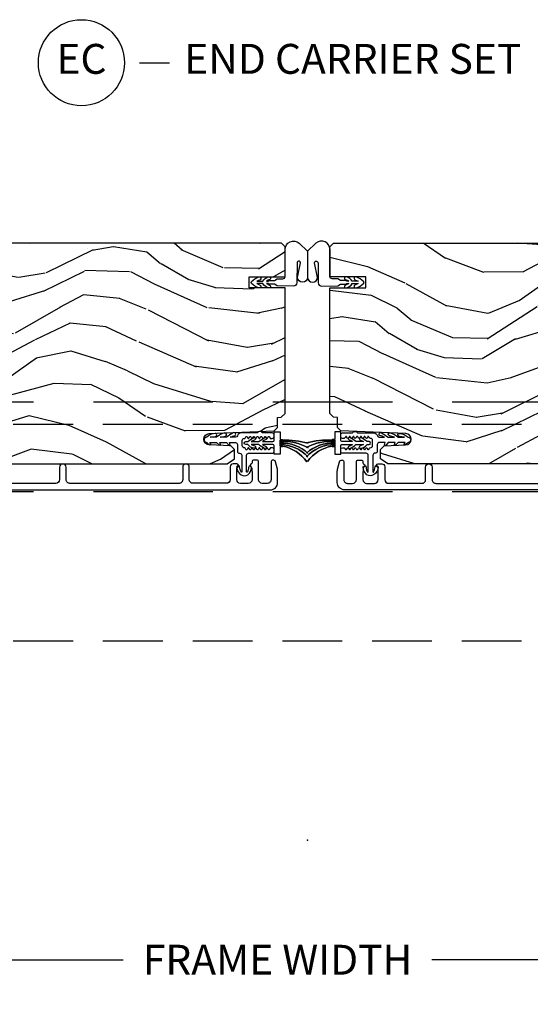
# Model space of a CAD drawing. Units: inches. Extents: x 15 to 460, y 1 to 200.
# Drawn here: x 55 to 60, y 140 to 148 of the extents above; entities that cross this region are included whole.
import ezdxf

# ---------------------------------------------------------------- set-up
doc = ezdxf.new("R2010")
doc.units = ezdxf.units.IN
doc.header["$MEASUREMENT"] = 0
doc.linetypes.add('DASHED', pattern=[0.75, 0.5, -0.25])
doc.linetypes.add('DASHEDX2', pattern=[1.5, 1, -0.5])
doc.layers.get('Defpoints').update_dxf_attribs({"color": 253})
for name, color, linetype in [('ZP-ANNO-DIMS-DWNLD', 2, 'Continuous'), ('ZP-ANNO-TITL', 44, 'Continuous'), ('ZP-SECT-ALUM', 63, 'Continuous'), ('ZP-SECT-TRCK-LOWR', 155, 'DASHEDX2'), ('ZP-SECT-TRCK-UPPR', 155, 'DASHED'), ('ZP-SECT-VINL', 130, 'Continuous'), ('ZP-SECT-WDHA', 11, 'Continuous'), ('ZP-SECT-WOOD', 104, 'Continuous'), ('ZP-SECT-WSTP', 40, 'Continuous')]:
    doc.layers.add(name, color=color, linetype=linetype)
doc.layers.add('ZP-ANNO-NPLT', color=7, linetype='Continuous', plot=False)
doc.styles.get("Standard").update_dxf_attribs({"font": 'arial.ttf'})
doc.dimstyles.new('Frame Make Height and Width', dxfattribs={"dimtxt": 0.25, "dimasz": 0.125, "dimexe": 0.09375, "dimexo": 0.25, "dimgap": 0.0875, "dimtad": 0, "dimdec": 4, "dimzin": 10, "dimdsep": 46, "dimlunit": 5, "dimtxsty": 'Standard', "dimblk1": 'ARCHTICK', "dimblk2": 'ARCHTICK', "dimsah": 1, "dimcen": 0.09, "dimclrd": 256, "dimclre": 256, "dimclrt": 255, "dimadec": 3, "dimazin": 2, "dimtfac": 0.75, "dimtdec": 4, "dimtofl": 0, "dimtmove": 2, "dimatfit": 3, "dimfxl": 1, "dimfrac": 2, "dimtolj": 1, "dimtzin": 0, "dimlwd": -1, "dimlwe": -1, "dimarcsym": 0})
pattern_1 = [(158.2364, (23.64754112538162, 38.32101895997894), (20.45396798290167, -8.344771374467806), [0.240832, -23.842358]), (174.3099, (23.4238754180451, 38.41031426423166), (-8.235181511295936, 0.4263690944681484), [0.305942, -9.892097999999999]), (208, (23.11944168897276, 38.4406474902907), (-0.5847435903937085, -1.91261010378108), [0.226274, -2.602152]), (209.8476, (22.91965345526296, 38.33441820209225), (-35.54768828883149, -20.50272857977593), [0.438634, -43.42479]), (175.9946, (22.53920308296279, 38.11611219160091), (18.38297247813529, -1.437476743240211), [0.266834, -26.416494]), (163, (22.27302154412905, 38.13475054947105), (-2.497352921371544, -1.327866102480598), [0.5, -1.5]), (153.5377, (21.79486916614746, 38.28093640183241), (8.978306718050995, -4.83632345258755), [0.24331, -11.922214]), (157.2894, (23.48966040483128, 37.80461439175892), (16.62874032651941, -7.175302374271584), [0.200998, -19.898754]), (163, (23.30424688773337, 37.88221482782271), (-2.497352921371544, -1.327866102480598), [0.3, -1.7]), (191.3008, (23.01735546094437, 37.96992633923955), (-24.54716094300747, -5.043499394239721), [0.295296, -29.23435]), (215.125, (22.72778418573284, 37.91206031663262), (10.57415813511433, 7.224071108844612), [0.45607, -22.347438]), (202.2894, (22.35476504036296, 37.6496546818083), (-14.3993751268171, -6.054586024953077), [0.284254, -28.141088]), (169.3402, (22.09175108720092, 37.54184160077395), (-15.88561928555968, 2.765334394382427), [0.362216, -17.748554]), (151.1113000000001, (21.73578650686545, 37.60884322423561), (25.02229161617255, -13.92425483963839), [0.38833, -38.444646]), (156.2902000000001, (23.30838994790338, 37.21170544306182), (-16.62874768410003, 7.175289077572956), [0.3423439999999992, -33.89213999999991]), (166.3665, (22.99494119906467, 37.34936401290608), (-31.18650071420278, 7.443263674111074), [0.340588, -33.718186]), (196.6901, (22.66395014794284, 37.42964429739254), (4.409962367830815, 0.7431255040166733), [0.360556, -6.850548]), (210.4896, (22.31858438020936, 37.32609485761677), (-25.55825994297176, -15.19129255384614), [0.325576, -32.232064]), (177.9314, (22.0380281247642, 37.16090349122464), (-22.79293410148565, 0.6943551067665474), [0.310484, -30.737866]), (163, (21.7277469615974, 37.17211062216441), (-2.497352921371544, -1.327866102480598), [0.24, -1.76]), (150.0054, (21.49823382016621, 37.24227983129788), (-16.04400167334359, 9.087905524651102), [0.266834, -26.416494]), (163, (23.15403855629029, 38.82743303393448), (-2.497352921371544, -1.327866102480598), [0, -2]), (26.15240000000003, (22.79856171320398, 38.62240568446794), (-36.87554735843706, -18.00538888531859), [0.4386339999999992, -43.4247899999999]), (9.565100000000033, (22.60754733708336, 36.90312865381949), (2.497352076502218, 1.327869099233075), [0.178886, -4.29325]), (351.1301, (22.78394583441536, 36.9328535615409), (12.0603996767767, -1.595852046107204), [0.282842, -13.859292]), (319.8014, (23.06340603427384, 36.88924167445705), (8.393559450670804, -6.748938448303024), [0.152316, -15.07923]), (189.5651, (22.79856171320398, 38.62240568446794), (-2.497352076502219, -1.327869099233075), [0.2236059999999996, -4.248529999999988]), (169.7098, (22.57806359153892, 38.58524954981618), (17.79822734718652, -3.350093459302554), [0.342344, -33.89214]), (152.8753, (22.24122510632264, 38.6464037391834), (-30.7601241373409, 15.67848221527704), [0.568858, -56.31699200000001]), (152.6952, (23.71186290042078, 38.53140600629081), (-10.89091849633435, 5.421060729349781), [0.2236059999999996, -22.13707199999995]), (178.5241, (23.51317072229767, 38.63397997156835), (22.79293551970828, -0.6943538178398185), [0.37363, -36.989452]), (205.8789, (23.13966383967886, 38.64360330967222), (31.88084594068392, 15.34964888471388), [0.3821, -37.827846]), (197.6952, (22.79588186478122, 38.47682815044419), (-23.21929303946757, -7.540852312839229), [0.316228, -31.306548]), (172.4623, (22.4946157213808, 38.38070993759877), (-10.14779136076372, 1.011111546693648), [0.364966, -11.80056]), (156.4181, (22.13280370695065, 38.42858546594118), (31.344885410924, -13.76583238823937), [0.52345, -51.82156]), (154.8699, (23.56567704805934, 38.05325362830931), (10.89091361125098, -5.421068605812716), [0.282842, -13.859292]), (174.3099, (23.30960658457866, 38.1733698958702), (-8.235181511295936, 0.4263690944681484), [0.305942, -9.892097999999999]), (205.5104, (23.00517285550632, 38.20370312192924), (26.88614988798454, 12.69389479119332), [0.3255759999999993, -32.2320639999999]), (208, (22.71133793903618, 38.06348528475081), (-0.5847435903937085, -1.91261010378108), [0.367696, -2.460732]), (180.354, (22.38668205925796, 37.89086269142834), (27.20289793979688, 0.04876202922806261), [0.335262, -33.190848]), (159.6335000000001, (22.05142736687731, 37.88879116134331), (30.01700107381327, -11.26852463519537), [0.3405879999999992, -33.7181859999999]), (145.8973, (21.73213118394438, 38.00732363606829), (-17.37187083675604, 11.58525502309056), [0.27203, -26.930912]), (154.2538, (23.4194911956979, 37.57510125032778), (-12.80351945054413, 6.005821017315287), [0.2630579999999992, -26.04283399999995]), (177.9314, (23.18254682733641, 37.68937008379422), (-22.79293410148565, 0.6943551067665474), [0.310484, -30.737866]), (195.0054, (22.87226566416984, 37.70057721473398), (11.31727641611973, 2.814114219735264), [0.37736, -18.490604]), (212.8991, (22.50777380131694, 37.60287520905266), (28.64036637139407, 18.43175097613516), [0.49679, -49.18218]), (178.9454, (22.09065503161423, 37.33303834729799), (8.235181634652655, -0.4263644116476297), [0.291204, -14.269016]), (156.991, (21.79949996356663, 37.3383980441433), (-18.54135163249375, 7.760042155334038), [0.3821, -37.827846]), (139.8014, (21.44779902448977, 37.48775148217646), (-8.393559450670804, 6.748938448303025), [0.152316, -15.07923]), (153.5377, (23.24406817286422, 37.00131839674995), (8.978306718050995, -4.83632345258755), [0.24331, -11.922214]), (173.008, (23.02624989962214, 37.10973979612194), (-22.20819262847393, 2.606951578708767), [0.345254, -34.1801]), (200.4054, (22.68356398031119, 37.15176789036988), (-30.71134915766887, -11.52445423798904), [0.4280179999999992, -42.3738499999999]), (192.0546, (22.86714712950152, 38.9151445453513), (-15.72724097270063, -3.557234008732985), [0.205912, -20.385348]), (173.7843, (22.66577510295588, 38.8721409766051), (32.35598179133584, -3.618064673815965), [0.4275519999999993, -42.3275659999999]), (155.8750000000001, (22.24073736907349, 38.91843271211161), (12.80352490518391, -6.005810314090468), [0.4837359999999992, -15.64077999999997])]

# ---------------------------------------------------------------- blocks, each defined once
blk = doc.blocks.new('_ArchTick')
at = {"color": 0, "linetype": 'ByBlock', "const_width": 0.15}
blk.add_lwpolyline([(-0.5, -0.5), (0.5, 0.5)], dxfattribs=at)
blk = doc.blocks.new('*D248')
at = {"layer": 'Defpoints', "color": 0, "transparency": 16777216}
for p in [(31.99999999999999, 141), (83, 141), (83, 140)]:
    blk.add_point(p, dxfattribs=at)
at = {"layer": 'ZP-ANNO-DIMS-DWNLD', "transparency": 16777216}
for p, q in [((31.99999999999999, 140.75), (31.99999999999999, 139.90625)), ((83, 140.75), (83, 139.90625)), ((31.99999999999999, 140), (56.20896998635744, 140)), ((83, 140), (58.79103001364256, 140))]:
    blk.add_line(p, q, dxfattribs=at)
at = {"layer": 'ZP-ANNO-DIMS-DWNLD', "transparency": 16777216, "xscale": 0.125, "yscale": 0.125, "zscale": 0.125, "rotation": 180}
blk.add_blockref('_ArchTick', (31.99999999999999, 140), dxfattribs=at)
at = {"layer": 'ZP-ANNO-DIMS-DWNLD', "transparency": 16777216, "xscale": 0.125, "yscale": 0.125, "zscale": 0.125}
blk.add_blockref('_ArchTick', (83, 140), dxfattribs=at)
at = {"layer": 'ZP-ANNO-DIMS-DWNLD', "color": 255, "transparency": 16777216, "insert": (57.5, 140), "char_height": 0.25, "attachment_point": 5}
blk.add_mtext('\\A1;FRAME WIDTH', dxfattribs=at)
blk = doc.blocks.new('101CS Vin22 PR SDM OSC Putty (Dual .8125 in 3mm IG) AP Astragal')
at = {"layer": 'ZP-SECT-WDHA'}
h = blk.add_hatch(dxfattribs=at)
h.set_pattern_fill('WOOD3', color=256, scale=2, angle=163, pattern_type=2)
h.set_pattern_definition(pattern_1)
edge = h.paths.add_edge_path()
edge.add_arc((-4.38450471848364, 3.669120576336724), 0.25, -85.99999999991059, 2.3703705664956942e-11, ccw=False)
edge.add_line((-4.367065600047226, 3.419729563771881), (-4.379642729924399, 3.418850085176182))
edge.add_arc((-4.380358840005101, 3.387858357467849), 0.03099999999993217, 88.67633111996672, 196.1275067403597)
edge.add_arc((-4.440099137666039, 3.371286026946578), 0.03099999999982297, -88.00000000044741, 14.881184688803614, ccw=False)
edge.add_line((-4.439017253268503, 3.340304911308976), (-4.561857337016136, 3.336015241060089))
edge.add_line((-4.561857337016136, 3.336015241060096), (-4.561857337016136, 3.209767768666495))
edge.add_line((-4.561857337016136, 3.209767768666495), (-4.498857337016034, 3.146767768666486))
edge.add_line((-4.498857337016034, 3.146767768666479), (-0.6725585449041773, 3.146767768666479))
edge.add_line((-0.6725585449041773, 3.146767768666479), (-0.6104447370162234, 3.189331995664659))
edge.add_line((-0.6104447370162234, 3.189331995664659), (-0.6104447370162234, 3.265813544210005))
edge.add_line((-0.6104447370162234, 3.265813544210005), (-0.6414244915731615, 3.297894019167757))
edge.add_line((-0.6414244915731615, 3.297894019167757), (-0.820841465524154, 3.304159397958003))
edge.add_arc((-0.8191794092856526, 3.351754461373702), 0.0476240747152582, 92.35980849705601, 267.99999999998, ccw=False)
edge.add_line((-0.8211403203104055, 3.399338148919298), (-0.2785056396164691, 3.421699978838056))
edge.add_line((-0.2785056396164691, 3.421699978838063), (-0.2500047370162974, 3.450200881438271))
edge.add_line((-0.2500047370162974, 3.450200881438263), (-0.2500047370162974, 3.534488067068622))
edge.add_line((-0.2500047370162974, 3.534488067068622), (-0.2189858526537591, 3.535571270379336))
edge.add_line((-0.2189858526537591, 3.535571270379336), (-0.1875047370162974, 3.567670615161809))
edge.add_line((-0.1875047370162974, 3.567670615161816), (-0.1875047370162974, 4.616767765139871))
edge.add_line((-0.1875047370162974, 4.616767765139869), (-0.4888047370163804, 4.616767765139869))
edge.add_line((-0.4888047370163804, 4.616767765139869), (-0.4888047370163804, 4.709517768666478))
edge.add_line((-0.4888047370163804, 4.709517768666473), (-0.1875047370162974, 4.709517768666473))
edge.add_line((-0.1875047370162974, 4.709517768666473), (-0.1875047370162974, 4.959767768666637))
edge.add_line((-0.1875047370162974, 4.959767768666637), (-0.2185047370162465, 4.990767768666473))
edge.add_line((-0.2185047370162465, 4.990767768666473), (-4.114504718483659, 4.990767768666473))
edge.add_line((-4.114504718483659, 4.990767768666473), (-4.13450471848364, 4.970767768666363))
edge.add_line((-4.13450471848364, 4.970767768666377), (-4.13450471848364, 4.740767768666529))
edge.add_line((-4.13450471848364, 4.740767768666529), (-4.072004718483186, 4.738585220573299))
edge.add_line((-4.072004718483186, 4.738585220573299), (-4.072004718483186, 4.577161549868173))
edge.add_line((-4.072004718483186, 4.577161549868165), (-4.13450471848364, 4.574979001774935))
edge.add_line((-4.13450471848364, 4.574979001774935), (-4.13450471848364, 3.66912057633683))
h = blk.add_hatch(dxfattribs=at)
h.set_pattern_fill('WOOD3', color=256, scale=2, angle=163, pattern_type=2)
h.set_pattern_definition(pattern_1)
edge = h.paths.add_edge_path()
edge.add_arc((4.384495244451045, 3.669120576336724), 0.25, 179.9999999999763, 265.9999999999106)
edge.add_line((4.367056126014631, 3.419729563771881), (4.379633255891804, 3.418850085176182))
edge.add_arc((4.380349365972506, 3.387858357467849), 0.03099999999993217, -16.12750674035982, 91.32366888003332, ccw=False)
edge.add_arc((4.440089663633444, 3.371286026946578), 0.03099999999982297, 165.1188153111964, 268.0000000004475)
edge.add_line((4.439007779235908, 3.340304911308976), (4.561847862983541, 3.336015241060089))
edge.add_line((4.561847862983541, 3.336015241060096), (4.561847862983541, 3.209767768666495))
edge.add_line((4.561847862983541, 3.209767768666495), (4.498847862983439, 3.146767768666486))
edge.add_line((4.498847862983439, 3.146767768666479), (0.6725490708715824, 3.146767768666479))
edge.add_line((0.6725490708715824, 3.146767768666479), (0.6104352629836285, 3.189331995664659))
edge.add_line((0.6104352629836285, 3.189331995664659), (0.6104352629836285, 3.265813544210005))
edge.add_line((0.6104352629836285, 3.265813544210005), (0.6414150175405666, 3.297894019167757))
edge.add_line((0.6414150175405666, 3.297894019167757), (0.8208319914915592, 3.304159397958003))
edge.add_arc((0.8191699352530577, 3.351754461373702), 0.0476240747152582, 272.00000000002, 447.640191502944)
edge.add_line((0.8211308462778106, 3.399338148919298), (0.2784961655838742, 3.421699978838056))
edge.add_line((0.2784961655838742, 3.421699978838063), (0.2499952629837026, 3.450200881438271))
edge.add_line((0.2499952629837026, 3.450200881438263), (0.2499952629837026, 3.534488067068622))
edge.add_line((0.2499952629837026, 3.534488067068622), (0.2189763786211643, 3.535571270379336))
edge.add_line((0.2189763786211643, 3.535571270379336), (0.1874952629837026, 3.567670615161809))
edge.add_line((0.1874952629837026, 3.567670615161816), (0.1874952629837026, 4.616767765139871))
edge.add_line((0.1874952629837026, 4.616767765139869), (0.4874952629836571, 4.616767765139869))
edge.add_line((0.4874952629836571, 4.616767765139869), (0.4874952629836571, 4.709517768666478))
edge.add_line((0.4874952629836571, 4.709517768666473), (0.1874952629837026, 4.709517768666473))
edge.add_line((0.1874952629837026, 4.709517768666473), (0.1874952629837026, 4.959767768666637))
edge.add_line((0.1874952629837026, 4.959767768666637), (0.2184952629836516, 4.990767768666473))
edge.add_line((0.2184952629836516, 4.990767768666473), (4.114495244451064, 4.990767768666473))
edge.add_line((4.114495244451064, 4.990767768666473), (4.134495244451045, 4.970767768666363))
edge.add_line((4.134495244451045, 4.970767768666377), (4.134495244451045, 4.740767768666529))
edge.add_line((4.134495244451045, 4.740767768666529), (4.071995244450591, 4.738585220573299))
edge.add_line((4.071995244450591, 4.738585220573299), (4.071995244450591, 4.577161549868173))
edge.add_line((4.071995244450591, 4.577161549868165), (4.134495244451045, 4.574979001774935))
edge.add_line((4.134495244451045, 4.574979001774935), (4.134495244451045, 3.66912057633683))
at = {"layer": 'ZP-ANNO-NPLT'}
blk.add_point((0, 0), dxfattribs=at)
at = {"layer": 'ZP-SECT-ALUM'}
for points in [[(-4.551151452115732, 2.928261231518377), (-0.3116698154311734, 2.928261231518377, 0.4142135623730916), (-0.2496698690407584, 2.990261177908835), (-0.2496698690407584, 3.084269571886324, 0.06399139123846743), (-0.2519443463614834, 3.101968542980657), (-0.2682709809040489, 3.164442788069252, 0.8797144567795753), (-0.3046698690408221, 3.159765202851375), (-0.3046698690405947, 3.014261177908836, -0.414213562373596), (-0.3356698690405437, 2.983261177908815), (-0.3776698690406874, 2.983261177908815, -0.4142135623730173), (-0.4086698690406365, 3.014261177908764), (-0.4086698690406365, 3.162265202851415, 0.4142135623730869), (-0.4246698690404855, 3.178265202851293), (-0.4476698690483545, 3.178265202851293, 0.4142135623730951), (-0.4636698690484309, 3.162265202851259), (-0.4636698690482035, 3.153504100056082, -0.3199512875764866), (-0.469061173426212, 3.145941381817849, 0.6806560676566878), (-0.4702716279326751, 3.118058418782539, -0.2867313843425867), (-0.4655307726703768, 3.111029419496262), (-0.4636698690407002, 3.057740111811199), (-0.4636698690407002, 3.01426128512783, -0.4142135623730778), (-0.4946698690406492, 2.983261285127853), (-0.5606698690406802, 2.983261285127853, -0.4142135623730951), (-0.5916698690406292, 3.014261285127816), (-0.5916698690406292, 3.057740115014568), (-0.5898089655144076, 3.111029419729448, -0.2867313843410035), (-0.5850681102521094, 3.118058419015739, 0.8097626118255533), (-0.5911698690405274, 3.146761285127894), (-0.6216698690401472, 3.14676128512788, 0.4142135623729077), (-0.6466698690402382, 3.121761285127832), (-0.6466698690402382, 3.014389739450507, -0.4142135623730971), (-0.6776698690401872, 2.983389739450544), (-0.9571698690405128, 2.98338973945053, -0.4142135623730906), (-0.9881698690404619, 3.014389739450507), (-0.9881698690404619, 3.119261285127919, 1), (-1.043169869040753, 3.119261285127919), (-1.043169869040753, 3.014261285127887, -0.4142135623737299), (-1.074169869040702, 2.983261285127853), (-1.986669869040384, 2.983261285127853, -0.4142135623730993), (-2.01766986904056, 3.014261285128015), (-2.017669869040333, 3.119261285128033, 1), (-2.072669869040624, 3.119261285128033), (-2.072669869040624, 3.014261285127915, -0.414213562373093), (-2.103669869040573, 2.983261285127938), (-3.75365145211515, 2.983261285127938, -0.4142135623730941)], [(4.551148044690308, 2.928261231518377), (0.311666408005749, 2.928261231518377, -0.4142135623730916), (0.2496664616153339, 2.990261177908835), (0.2496664616153339, 3.084269571886324, -0.06399139123846743), (0.251940938936059, 3.101968542980657), (0.2682675734786244, 3.164442788069252, -0.8797144567795753), (0.3046664616153976, 3.159765202851375), (0.3046664616151702, 3.014261177908836, 0.414213562373596), (0.3356664616151193, 2.983261177908815), (0.377666461615263, 2.983261177908815, 0.4142135623730173), (0.408666461615212, 3.014261177908764), (0.408666461615212, 3.162265202851415, -0.4142135623730869), (0.4246664616150611, 3.178265202851293), (0.44766646162293, 3.178265202851293, -0.4142135623730951), (0.4636664616230064, 3.162265202851259), (0.463666461622779, 3.153504100056082, 0.3199512875764866), (0.4690577660007875, 3.145941381817849, -0.6806560676566878), (0.4702682205072506, 3.118058418782539, 0.2867313843425867), (0.4655273652449523, 3.111029419496262), (0.4636664616152757, 3.057740111811199), (0.4636664616152757, 3.01426128512783, 0.4142135623730778), (0.4946664616152248, 2.983261285127853), (0.5606664616152557, 2.983261285127853, 0.4142135623730951), (0.5916664616152048, 3.014261285127816), (0.5916664616152048, 3.057740115014568), (0.5898055580889832, 3.111029419729448, 0.2867313843410035), (0.5850647028266849, 3.118058419015739, -0.8097626118255533), (0.5911664616151029, 3.146761285127894), (0.6216664616147227, 3.14676128512788, -0.4142135623729077), (0.6466664616148137, 3.121761285127832), (0.6466664616148137, 3.014389739450507, 0.4142135623730971), (0.6776664616147627, 2.983389739450544), (0.9571664616150883, 2.98338973945053, 0.4142135623730906), (0.9881664616150374, 3.014389739450507), (0.9881664616150374, 3.119261285127919, -1), (1.043166461615328, 3.119261285127919), (1.043166461615328, 3.014261285127887, 0.4142135623737299), (1.074166461615278, 2.983261285127853), (1.986666461614959, 2.983261285127853, 0.4142135623730993)]]:
    blk.add_lwpolyline(points, format="xyb", dxfattribs=at)
at = {"layer": 'ZP-SECT-VINL'}
for points in [[(-0.5452844995613759, 3.296752358203079), (-0.5452781828503248, 3.342752357769299, -0.4142135473981156), (-0.529275986702487, 3.358750160501799), (-0.5254306872761845, 3.358749632662679, 0.2679491681735289), (-0.5211002173527959, 3.361249037856382), (-0.5142588441899534, 3.373094885759869, -0.5773502547477063), (-0.5055985903820783, 3.373093696381815), (-0.4987604712364373, 3.361245969770366, 0.5773502638940269), (-0.490100217320105, 3.361244780511228), (-0.4832588444821795, 3.373090628602526, -0.577350267311271), (-0.4745985905451562, 3.373089439299051), (-0.4677604715211601, 3.361241712617797, 0.5773502685010543), (-0.459100217570267, 3.361240523329784), (-0.452258844774633, 3.373086371445183, -0.5773502689409212), (-0.443598590820784, 3.373085182151485), (-0.4367604718124767, 3.361237455461136, 0.5773502690984725), (-0.4281002178570361, 3.361236266169257), (-0.4212588450670864, 3.373082114288067, -0.5773502691592414), (-0.4125985911111911, 3.373080924995506), (-0.4057604721049302, 3.361233198304021, 0.5773502691808386), (-0.3971002181488075, 3.361232009011687), (-0.3902588453597673, 3.373077857130951, -0.5773502692099372), (-0.3815985914034172, 3.373076667838163), (-0.3747604723980658, 3.361228941146223, 0.5773502692858034), (-0.3661002184412609, 3.361227751854344), (-0.3592588456549493, 3.3730735999752, -0.5773502695470698), (-0.3505985916974623, 3.373072410680138), (-0.3437604727014332, 3.361224683982741, 0.5773502703971538), (-0.3351002187362155, 3.361223494698592), (-0.3282588459801445, 3.373069342836729, -0.5773502726221085), (-0.3195985919883242, 3.373068153523931), (-0.3127604730714211, 3.361220426780605, 0.2679491982199945), (-0.3084306893233588, 3.358719832125402), (-0.2951759889463119, 3.358718012075073, 0.4142135582506214), (-0.279173791854646, 3.374715814906935), (-0.2791718692674294, 3.388715814446627, 0.4142135623728431), (-0.2951696718741914, 3.404718011538293), (-0.3753347610618221, 3.404729020422323, -0.2846121089606156), (-0.379810918714611, 3.407502393959689, 0.2846121089630493), (-0.3941346232031719, 3.416377189278577), (-0.4021346231279495, 3.416378287899747, 0.2846121089614956), (-0.4164607645857359, 3.40750742699673, -0.2846121089639168), (-0.4209376837911805, 3.404735282964552), (-0.5563240826786569, 3.404753875261562, 0.3541989002392175), (-0.585673554416644, 3.380986878141115, -0.3487543425859552), (-0.6013047224723778, 3.368536566777763), (-0.646264001044301, 3.36853656677809, -0.06352016886713771), (-0.6058516664684248, 3.382845574837006, 1.007444846325585), (-0.6211724000490904, 3.404895216430873, 0.04111445446819909), (-0.6762862150421824, 3.368536566778317), (-0.7293135692989381, 3.368536566778687), (-0.6858774147312943, 3.378888210780104, 1), (-0.6919048945678696, 3.404179899034986, 0.156301820992337), (-0.7593357832938636, 3.3685365667789), (-0.8123135692881078, 3.368536566779269), (-0.7681761869755519, 3.375300259538335, 1), (-0.7721145006512415, 3.40100025357242, 0.175656155063062), (-0.8423357832944021, 3.368536566776257, 0.9999983687786446), (-0.8423356825051087, 3.324536566361189, 0.06031533519894018), (-0.8168540249500893, 3.304824587176824, 0.7673291167899987), (-0.8091678227574448, 3.310674689780456), (-0.8168975817156934, 3.324536566362042), (-0.7593357832965921, 3.324536566361587), (-0.7360028929319924, 3.302322874957142, 0.7673291168404532), (-0.7277589026834903, 3.307356564399527), (-0.7338975837683392, 3.324536566361431), (-0.6763355837683775, 3.324536566361004), (-0.655634233623914, 3.299852037587726, 0.7003087901167214), (-0.6468031381373294, 3.303064934657812), (-0.6508975837687103, 3.32453656636082), (-0.6013047224707861, 3.32453656636045, -0.4142135690408454), (-0.5853047224718466, 3.308536566210577), (-0.5852908175597804, 3.25075785174316, 0.462676347606699), (-0.5670210801113171, 3.234599443451984, -0.455752173355706), (-0.5487951471423003, 3.218752818641391), (-0.5488142978770156, 3.08061609041691, -1.082557041647925), (-0.5551785740713058, 3.079218887001147, -0.05387587467119497), (-0.5675727227512652, 3.121564097632231, 0.9140793855281352), (-0.5923720324376518, 3.119333182743262, 0.2437528836632176), (-0.5539189277537844, 3.053373187517977, 0.2731335073920226), (-0.4976887607394929, 3.054355065486774, 0.1851767734333417), (-0.467437585866719, 3.11697366677889, 1), (-0.4924375858663552, 3.11697366677889, -0.1197165778270478), (-0.5024512582931493, 3.0787334461006, -0.9950278597963504), (-0.5088141874789471, 3.080610586830957), (-0.5087952174817474, 3.21874734647848, -0.4142135623731359), (-0.4927930203939468, 3.234745149081604), (-0.2951930176056976, 3.234718013136657, 0.4142135623729986), (-0.2791908204835636, 3.25071581577366), (-0.2791885740634825, 3.267073920301968, 0.4142135384878168), (-0.2928285755524485, 3.280717669716736), (-0.3054506079288331, 3.280719404100168, 0.2436254490843203), (-0.311716457883449, 3.277474812806062), (-0.3195766645808362, 3.266348737361781, -0.5372096377761698), (-0.3279107812522852, 3.266600483618035), (-0.3351116169283159, 3.278223495479764, 0.5632372425353535), (-0.3436296210427372, 3.278140353549347), (-0.3506051492097413, 3.266374037940508, -0.5722409295923214), (-0.3592266791888505, 3.266407295791382), (-0.3661116166363172, 3.27822775263688, 0.5755402108842574), (-0.374753321773369, 3.278218192883955), (-0.3816121363579441, 3.266382452289449, -0.5766881192200426), (-0.3902674169239617, 3.266387796680178), (-0.3971116163438637, 3.278232009793996, 0.5771153552897554), (-0.4057694578448263, 3.278231805197024), (-0.412613098242673, 3.2663872672765, -0.5772642172733862), (-0.421272706622176, 3.266388996536293), (-0.4281116160514102, 3.278236266951339, 0.5773197342403071), (-0.4367715563412276, 3.278237275080514), (-0.4436132239493418, 3.266391597238893, -0.5773390818812635), (-0.4522733939888894, 3.266392856730121), (-0.4591116157589568, 3.278240524108682, 0.5773462993481091), (-0.4677718289340191, 3.278241689848286), (-0.4746132400537135, 3.26639586386635, -0.5773488146954552), (-0.4832734830997651, 3.266397062285463), (-0.4901116154665033, 3.278244781265798, 0.5773497530548233), (-0.4987718641204992, 3.27824596749609), (-0.505613241893343, 3.266400122254922, -0.5773500800806397), (-0.5142734944311087, 3.266401312733919), (-0.5211116151745045, 3.278249038423368, 0.3313005257440261), (-0.526404824851852, 3.281011435829882, -0.4683088996114146)], [(-0.2792047370171531, 3.226243617809843), (-0.2792047370171531, 3.297243618479371, 0.4142135623765033), (-0.2892061101995296, 3.307242245108483), (-0.3770144921729752, 3.307243618574205, 0.156937566656026), (-0.3503250097123782, 3.293731519347944, -1), (-0.3529269093464791, 3.274750344283007, -0.1414087758411516), (-0.4058820056318382, 3.307243618573679), (-0.470638375544695, 3.307243618574233, 0.009722485788350084), (-0.4414606378309145, 3.29616928917676, -0.9907290701564199), (-0.4449734206752964, 3.276562435703454, -0.1945213052654903), (-0.499505889003558, 3.307243618573722), (-0.5167047370171076, 3.307243618573722, -1), (-0.5167047370171076, 3.332243618809485), (-0.4995058890040127, 3.332243618809301, -0.07074324990266274), (-0.4493047287216996, 3.365363465175548, -1.02781833964882), (-0.4441815684897392, 3.343605183261388, 0.05789081673390474), (-0.4706383755442403, 3.332243618809443), (-0.4058820056320656, 3.332243618809272, -0.06532008807034832), (-0.3572463065190732, 3.365196719603787, -1.187629196883313), (-0.3509118141446379, 3.346932095295415, 0.1755406105284812), (-0.3770259272864678, 3.332223812611488), (-0.2887287544863284, 3.332425276320052, 0.3954425156278973), (-0.2792047370171531, 3.34224361890351), (-0.2792047370171531, 3.41324361957318), (-0.229215723040852, 3.413247396083818), (-0.2292160663600953, 3.349743618974884), (-0.2092047370172168, 3.349743618974884), (-0.2092043936982009, 3.344743578074571), (-0.229215723040852, 3.344743578074571), (-0.2292157230403973, 3.294744477384114), (-0.2092043936982009, 3.294744477384342), (-0.2091964973578797, 3.289743619540644), (-0.2292078267009856, 3.289759283401366), (-0.2291855109572225, 3.226247394320268)], [(0.2778981205494802, 3.226497005402379), (0.2778981205494802, 3.297497006071893, -0.4142135623765033), (0.2878994937316293, 3.307495632701006), (0.3757078757050749, 3.307497006166727, -0.156937566656026), (0.3490183932447053, 3.29398490694048, 1), (0.3516202928788061, 3.275003731875543, 0.1414087758411516), (0.4045753891639379, 3.307497006166216), (0.4693317590767947, 3.30749700616677, -0.009722485788350084), (0.4401540213632416, 3.296422676769296, 0.9907290701564199), (0.4436668042073961, 3.276815823295991, 0.1945213052654903), (0.4981992725356577, 3.307497006166244), (0.5153981205492073, 3.307497006166258, 1), (0.5153981205492073, 3.332497006402022), (0.4981992725361124, 3.332497006401837, 0.07074324990266274), (0.4479981122537993, 3.365616852768085, 1.02781833964882), (0.4428749520218389, 3.343858570853925, -0.05789081673390474), (0.4693317590765673, 3.332497006401979), (0.4045753891643926, 3.332497006401809, 0.06532008807034832), (0.3559396900511729, 3.365450107196324, 1.187629196883313), (0.3496051976767376, 3.347185482887951, -0.1755406105284812), (0.3757193108185675, 3.332477200204011), (0.2874221380186555, 3.332678663912588, -0.3954425156278973), (0.2778981205494802, 3.342497006496046), (0.2778981205494802, 3.413497007165716), (0.2279091065729517, 3.413500783676355), (0.227909449892195, 3.349997006567406), (0.2078981205493164, 3.349997006567406), (0.2078977772303006, 3.344996965667093), (0.2279091065731791, 3.344996965667093), (0.2279091065727243, 3.294997864976636), (0.2078977772305279, 3.294997864976864), (0.2078898808902068, 3.289997007133167), (0.2279012102330853, 3.290012670993889), (0.2278788944893222, 3.22650078191279)], [(0.5439778976012803, 3.297005745795673), (0.5439715808902292, 3.343005745361893, 0.4142135473981156), (0.527969384742164, 3.359003548094392), (0.5241240853158615, 3.359003020255273, -0.2679491681735289), (0.5197936153924729, 3.361502425448975), (0.5129522422296304, 3.373348273352462, 0.5773502547477063), (0.5042919884219828, 3.373347083974409), (0.4974538692761143, 3.361499357362959, -0.5773502638940269), (0.4887936153597821, 3.361498168103822), (0.4819522425220839, 3.373344016195119, 0.577350267311271), (0.4732919885850606, 3.373342826891644), (0.4664538695608371, 3.361495100210391, -0.5773502685010543), (0.457793615609944, 3.361493910922377), (0.4509522428145374, 3.373339759037776, 0.5773502689409212), (0.4422919888606884, 3.373338569744078), (0.4354538698523811, 3.36149084305373, -0.5773502690984725), (0.4267936158969405, 3.361489653761851), (0.4199522431069909, 3.373335501880661, 0.5773502691592414), (0.4112919891510955, 3.373334312588099), (0.4044538701448346, 3.361486585896614, -0.5773502691808386), (0.3957936161884845, 3.36148539660428), (0.3889522433994443, 3.373331244723545, 0.5773502692099372), (0.3802919894433217, 3.373330055430756), (0.3734538704379702, 3.361482328738816, -0.5773502692858034), (0.3647936164811654, 3.361481139446937), (0.3579522436946263, 3.373326987567793, 0.5773502695470698), (0.3492919897373667, 3.373325798272731), (0.3424538707411102, 3.361478071575334, -0.5773502703971538), (0.33379361677612, 3.361476882291186), (0.3269522440198216, 3.373322730429322, 0.5773502726221085), (0.3182919900280012, 3.373321541116525), (0.3114538711113255, 3.361473814373198, -0.2679491982199945), (0.3071240873630359, 3.358973219717996), (0.2938693869862163, 3.358971399667666, -0.4142135582506214), (0.277867189894323, 3.374969202499528), (0.2778652673071065, 3.38896920203922, -0.4142135623728431), (0.2938630699138685, 3.404971399130886), (0.3740281591017265, 3.404982408014916, 0.2846121089606156), (0.3785043167545155, 3.407755781552282, -0.2846121089630493), (0.3928280212430764, 3.416630576871171), (0.4008280211676265, 3.41663167549234, -0.2846121089614956), (0.4151541626254129, 3.407760814589324, 0.2846121089639168), (0.4196310818310849, 3.404988670557145), (0.5550174807183339, 3.405007262854156, -0.3541989002392175), (0.5843669524563211, 3.381240265733709, 0.3487543425859552), (0.5999981205122822, 3.368789954370357), (0.6449573990842055, 3.368789954370683, 0.06352016886713771), (0.6045450645081019, 3.3830989624296, -1.007444846325585), (0.6198657980887674, 3.405148604023466, -0.04111445446819909), (0.6749796130818595, 3.368789954370911), (0.7280069673386151, 3.368789954371266), (0.6845708127709713, 3.379141598372698, -1), (0.6905982926075467, 3.404433286627579, -0.156301820992337), (0.7580291813335407, 3.368789954371493), (0.8110069673280123, 3.368789954371863), (0.7668695850154563, 3.375553647130928, -1), (0.7708078986909186, 3.401253641165013, -0.175656155063062), (0.8410291813343065, 3.36878995436885, -0.9999983687786446), (0.8410290805447858, 3.324789953953768, -0.06031533519894018), (0.8155474229899937, 3.305077974769418, -0.7673291167899987), (0.8078612207971219, 3.310928077373049), (0.8155909797553704, 3.324789953954635), (0.7580291813362692, 3.324789953954181), (0.7346962909718968, 3.302576262549735, -0.7673291168404532), (0.7264523007231674, 3.30760995199212), (0.7325909818080163, 3.324789953954024), (0.675028981808282, 3.324789953953598), (0.6543276316635911, 3.30010542518032, -0.7003087901167214), (0.6454965361770064, 3.303318322250391), (0.6495909818083874, 3.324789953953413), (0.5999981205106906, 3.324789953953044, 0.4142135690408454), (0.583998120511751, 3.308789953803171), (0.5839842155994575, 3.251011239335753, -0.462676347606699), (0.5657144781512216, 3.234852831044577, 0.455752173355706), (0.5474885451819773, 3.219006206233985), (0.5475076959169201, 3.080869478009504, 1.082557041647925), (0.5538719721109828, 3.079472274593741, 0.05387587467119497), (0.5662661207911697, 3.121817485224824, -0.9140793855281352), (0.5910654304773288, 3.119586570335855, -0.2437528836632176), (0.5526123257934614, 3.05362657511057, -0.2731335073920226), (0.4963821587791699, 3.054608453079368, -0.1851767734333417), (0.4661309839063961, 3.117227054371483, -1), (0.4911309839062596, 3.117227054371483, 0.1197165778270478), (0.5011446563328263, 3.078986833693193, 0.9950278597963504), (0.5075075855186242, 3.080863974423551), (0.5074886155214244, 3.219000734071074, 0.4142135623731359), (0.4914864184336238, 3.234998536674198), (0.293886415645602, 3.23497140072925, -0.4142135623729986), (0.277884218523468, 3.250969203366253), (0.2778819721031596, 3.267327307894561, -0.4142135384878168), (0.2915219735921255, 3.28097105730933), (0.3041440059687375, 3.280972791692761, -0.2436254490843203), (0.3104098559231261, 3.277728200398656), (0.3182700626207406, 3.266602124954375, 0.5372096377761698), (0.3266041792919623, 3.266853871210628), (0.3338050149682203, 3.278476883072358, -0.5632372425353535), (0.3423230190826416, 3.27839374114194), (0.3492985472496457, 3.266627425533102, 0.5722409295923214), (0.3579200772285276, 3.266660683383975), (0.3648050146759942, 3.278481140229474, -0.5755402108842574), (0.373446719813046, 3.278471580476548), (0.3803055343976212, 3.266635839882042, 0.5766881192200426), (0.3889608149636388, 3.266641184272771), (0.3958050143835408, 3.278485397386589, -0.5771153552897554), (0.4044628558847307, 3.278485192789617), (0.4113064962823501, 3.266640654869093, 0.5772642172733862), (0.4199661046620804, 3.266642384128886), (0.4268050140910873, 3.278489654543932, -0.5773197342403071), (0.4354649543809046, 3.278490662673107), (0.4423066219890188, 3.266644984831487, 0.5773390818812635), (0.4509667920287939, 3.266646244322715), (0.4578050137986338, 3.278493911701275, -0.5773462993481091), (0.4664652269736962, 3.27849507744088), (0.4733066380933906, 3.266649251458944, 0.5773488146954552), (0.4819668811394422, 3.266650449878057), (0.4888050135064077, 3.278498168858391, -0.5773497530548233), (0.4974652621604037, 3.278499355088684), (0.5043066399332474, 3.266653509847515, 0.5773500800806397), (0.5129668924707858, 3.266654700326512), (0.5198050132141816, 3.278502426015962, -0.3313005257440261), (0.5250982228915291, 3.281264823422475, 0.4683088996114146)]]:
    blk.add_lwpolyline(points, format="xyb", close=True, dxfattribs=at)
at = {"layer": 'ZP-SECT-WOOD'}
for points in [[(-4.498857337016034, 3.146767768666479), (-0.6725585449041773, 3.146767768666479), (-0.6104447370162234, 3.189331995664659), (-0.6104447370162234, 3.265813544210005), (-0.6414244915731615, 3.297894019167757), (-0.820841465524154, 3.304159397958003, -0.9626593300645977), (-0.8211403203104055, 3.399338148919298), (-0.2785056396164691, 3.421699978838063), (-0.2500047370162974, 3.450200881438263), (-0.2500047370162974, 3.534488067068622), (-0.2189858526537591, 3.535571270379336), (-0.1875047370162974, 3.567670615161816), (-0.1875047370162974, 4.616767765139869), (-0.4888047370163804, 4.616767765139869), (-0.4888047370163804, 4.709517768666473), (-0.1875047370162974, 4.709517768666473), (-0.1875047370162974, 4.959767768666637), (-0.2185047370162465, 4.990767768666473), (-4.114504718483659, 4.990767768666473)], [(4.498847862983439, 3.146767768666479), (0.6725490708715824, 3.146767768666479), (0.6104352629836285, 3.189331995664659), (0.6104352629836285, 3.265813544210005), (0.6414150175405666, 3.297894019167757), (0.8208319914915592, 3.304159397958003, 0.9626593300645977), (0.8211308462778106, 3.399338148919298), (0.2784961655838742, 3.421699978838063), (0.2499952629837026, 3.450200881438263), (0.2499952629837026, 3.534488067068622), (0.2189763786211643, 3.535571270379336), (0.1874952629837026, 3.567670615161816), (0.1874952629837026, 4.616767765139869), (0.4874952629836571, 4.616767765139869), (0.4874952629836571, 4.709517768666473), (0.1874952629837026, 4.709517768666473), (0.1874952629837026, 4.959767768666637), (0.2184952629836516, 4.990767768666473), (4.114495244451064, 4.990767768666473)]]:
    blk.add_lwpolyline(points, format="xyb", dxfattribs=at)
at = {"layer": 'ZP-SECT-WSTP'}
for points in [[(-0.187499882009206, 4.938267765856722, -0.6516917732418439), (-0.07040854989963918, 4.990169134877277), (0.0004501474872995459, 4.92574155046421), (0.0004500294965055218, 4.705340233114597, -0.9843028498904834), (-0.08311299581328058, 4.705102747960041), (-0.05917315677311308, 4.827372929901841, 1.038125966380996), (-0.0874998820095243, 4.825337100540793), (-0.08776589454055284, 4.659281540922677, -0.375697466100141), (-0.1174998820090423, 4.633267765856715), (-0.2530777209024109, 4.633377127807705), (-0.2744999410026594, 4.64837712780772), (-0.3244998820091496, 4.648267765856701), (-0.3244999410028413, 4.653377127809065), (-0.3436324275401148, 4.653377127809065), (-0.3161043092545697, 4.640690414141403, -1), (-0.326568134324134, 4.617985604851057, -0.1827781040374805), (-0.3724999410085275, 4.65337712780466), (-0.4236324275477727, 4.65337712780466), (-0.396147224023025, 4.640597707347297, -0.9985163257855222), (-0.4066875123689897, 4.617928293557185, -0.1008081079343134), (-0.4684940257493508, 4.654701496533335, -0.3973082623975623), (-0.4684917899573975, 4.671858595297635, -0.1030932500121529), (-0.4066875123689897, 4.708825962054021, -1), (-0.396147224023025, 4.686156548263909), (-0.4236324275445895, 4.673377127805992), (-0.3724999410053442, 4.673377127805992, -0.2176845484597729), (-0.326568134324134, 4.708768650760135, -0.9939278263709723), (-0.3161043092545697, 4.686063841469803, 0.1748663293622744), (-0.3436324275344305, 4.673377127804827), (-0.3244998820091496, 4.673377127804827), (-0.3244998820091496, 4.678267765856674), (-0.2744999410026594, 4.678377127807693), (-0.2530777209051394, 4.693377127806286), (-0.2064998820092114, 4.69326776585666, 0.4142135623733781), (-0.187499882009206, 4.712267765856723)], [(0.188399941002217, 4.938267765856722, 0.6516917732418439), (0.07130860889265023, 4.990169134877277), (0.0004499115057114977, 4.92574155046421), (0.0004500294965055218, 4.705340233114597, 0.9843028498904834), (0.08401305480629162, 4.705102747960041), (0.06007321576612412, 4.827372929901841, -1.038125966380996), (0.08839994100253534, 4.825337100540793), (0.08866595353356388, 4.659281540922677, 0.375697466100141), (0.1183999410020533, 4.633267765856715), (0.2539777798954219, 4.633377127807705), (0.2753999999956704, 4.64837712780772), (0.3253999410021606, 4.648267765856701), (0.3253999999958523, 4.653377127809065), (0.3445324865331258, 4.653377127809065), (0.3170043682475807, 4.640690414141403, 1), (0.3274681933171451, 4.617985604851057, 0.1827781040374805), (0.3734000000015385, 4.65337712780466), (0.4245324865407838, 4.65337712780466), (0.3970472830160361, 4.640597707347297, 0.9985163257855222), (0.4075875713620007, 4.617928293557185, 0.1008081079343134), (0.4693940847423619, 4.654701496533335, 0.3973082623975623), (0.4693918489504085, 4.671858595297635, 0.1030932500121529), (0.4075875713620007, 4.708825962054021, 1), (0.3970472830160361, 4.686156548263909), (0.4245324865376006, 4.673377127805992), (0.3733999999983553, 4.673377127805992, 0.2176845484597729), (0.3274681933171451, 4.708768650760135, 0.9939278263709723), (0.3170043682475807, 4.686063841469803, -0.1748663293622744), (0.3445324865274415, 4.673377127804827), (0.3253999410021606, 4.673377127804827), (0.3253999410021606, 4.678267765856674), (0.2753999999956704, 4.678377127807693), (0.2539777798981504, 4.693377127806286), (0.2073999410022225, 4.69326776585666, -0.4142135623733781), (0.188399941002217, 4.712267765856723)]]:
    blk.add_lwpolyline(points, format="xyb", close=True, dxfattribs=at)
at = {"layer": 'ZP-SECT-WSTP', "flags": 128}
for points in [[(-0.2292157230403973, 3.344743578074571), (-0.2092043936982009, 3.344743578074343, -0.0636947978038869), (0.005796253861944933, 3.319943519116421, 0.06369479780717288), (-0.2092043936982009, 3.344743578074343), (-0.2292157230403973, 3.344743578074571), (-0.2292157230403973, 3.332150631473169, -0.1489159019256091), (0.005795262982928762, 3.280232978642459, 0.1489159019270399), (-0.2292157230403973, 3.332150631473169), (-0.2292157230403973, 3.319744027729328, -0.2013349472252876), (0.005795262982701388, 3.233304994430071, 0.2013349472232802), (-0.2292157230403973, 3.319744027729328), (-0.229215723040852, 3.307337423985473, -0.2183439392905771), (0.00261559070304429, 3.202456682495807, 0.2183439392923106), (-0.229215723040852, 3.307337423985473), (-0.229215723040852, 3.294744477384114), (-0.2092043936982009, 3.294744477384114, -0.1963401692870458), (-0.005424245436188357, 3.163568534422495, 0.1963401692880529), (-0.2092043936982009, 3.294744477384114), (-0.229215723040852, 3.294744477384114)], [(0.2279091065727243, 3.344995472411455), (0.2078977772305279, 3.344995472411227, 0.06378250737092911), (-0.007104737015652063, 3.323022551261005, -0.06378250737412386), (0.2078977772305279, 3.344995472411227), (0.2279091065727243, 3.344995472411455), (0.2279091065727243, 3.332402525810068, 0.1492790840381477), (-0.007105727894668235, 3.283312010787043, -0.1492790840395328), (0.2279091065727243, 3.332402525810068), (0.2279091065727243, 3.319995922066227, 0.2021057829968683), (-0.007105727894895608, 3.236384026574655, -0.2021057829936293), (0.2279091065727243, 3.319995922066227), (0.2279091065729517, 3.307589318322371, 0.2168384081259072), (-0.007104737015652063, 3.205535714640462, -0.216838408127243), (0.2279091065729517, 3.307589318322371), (0.2279091065731791, 3.294996371720998), (0.2078977772303006, 3.294996371720998, 0.1953864308339491), (0.000935099123580585, 3.16664756656715, -0.1953864308351301), (0.2078977772303006, 3.294996371720998), (0.2279091065731791, 3.294996371720998)]]:
    blk.add_lwpolyline(points, format="xyb", close=True, dxfattribs=at)
blk = doc.blocks.new('NG Cut Name End Carrier Set (EC)')
at = {"layer": 'ZP-ANNO-NPLT'}
blk.add_point((0, 0), dxfattribs=at)
at = {"layer": 'ZP-ANNO-TITL'}
blk.add_lwpolyline([(-0.3512500000000003, 0), (-0.2887500000000003, 0)], dxfattribs=at)
blk.add_circle((-0.4724999999999966, 0), 0.09, dxfattribs=at)
at = {"layer": 'ZP-ANNO-TITL', "char_height": 0.0625}
for s, insert, width, attachment_point in [('EC', (-0.4724999999999966, 0), 0.1375, 5), ('END CARRIER SET', (-0.2575000000000003, 0), 1.5, 4)]:
    blk.add_mtext(s, dxfattribs=dict(at, insert=insert, width=width, attachment_point=attachment_point))

msp = doc.modelspace()

# ---------------------------------------------------------------- linework, layer by layer
at = {"layer": 'ZP-SECT-TRCK-LOWR'}
for p, q in [((80.959783651751, 144.6625607922241), (32.79021687022304, 144.6626513361315)), ((80.959783651751, 143.9120613482361), (32.79021687022304, 143.9120613482362))]:
    msp.add_line(p, q, dxfattribs=at)
at = {"layer": 'ZP-SECT-TRCK-UPPR'}
for p, q in [((32.79021687022304, 144.4777708905024), (80.959783651751, 144.4777708905024)), ((32.79021605075516, 142.6667470873223), (80.95978335960947, 142.6667852331095))]:
    msp.add_line(p, q, dxfattribs=at)

# ---------------------------------------------------------------- block references
at = {"xscale": 4, "yscale": 4, "zscale": 4}
msp.add_blockref('NG Cut Name End Carrier Set (EC)', (57.75000000000001, 147.5), dxfattribs=at)
msp.add_blockref('101CS Vin22 PR SDM OSC Putty (Dual .8125 in 3mm IG) AP Astragal', (57.75000000000001, 141))

# ---------------------------------------------------------------- dimensions: what is measured, and where the dimension line sits
at = {"layer": 'ZP-ANNO-DIMS-DWNLD'}
dim = msp.add_linear_dim(base=(83, 140), p1=(31.99999999999999, 141), p2=(83, 141), text='FRAME WIDTH', dimstyle='Frame Make Height and Width', override={"dimscale": 1, "dimlfac": 1, "dimpost": '"\\X'}, dxfattribs=at)
dim.commit()
dim.dimension.update_dxf_attribs({"geometry": '*D248', "text_midpoint": (57.5, 140)})

doc.saveas('drawing.dxf')
